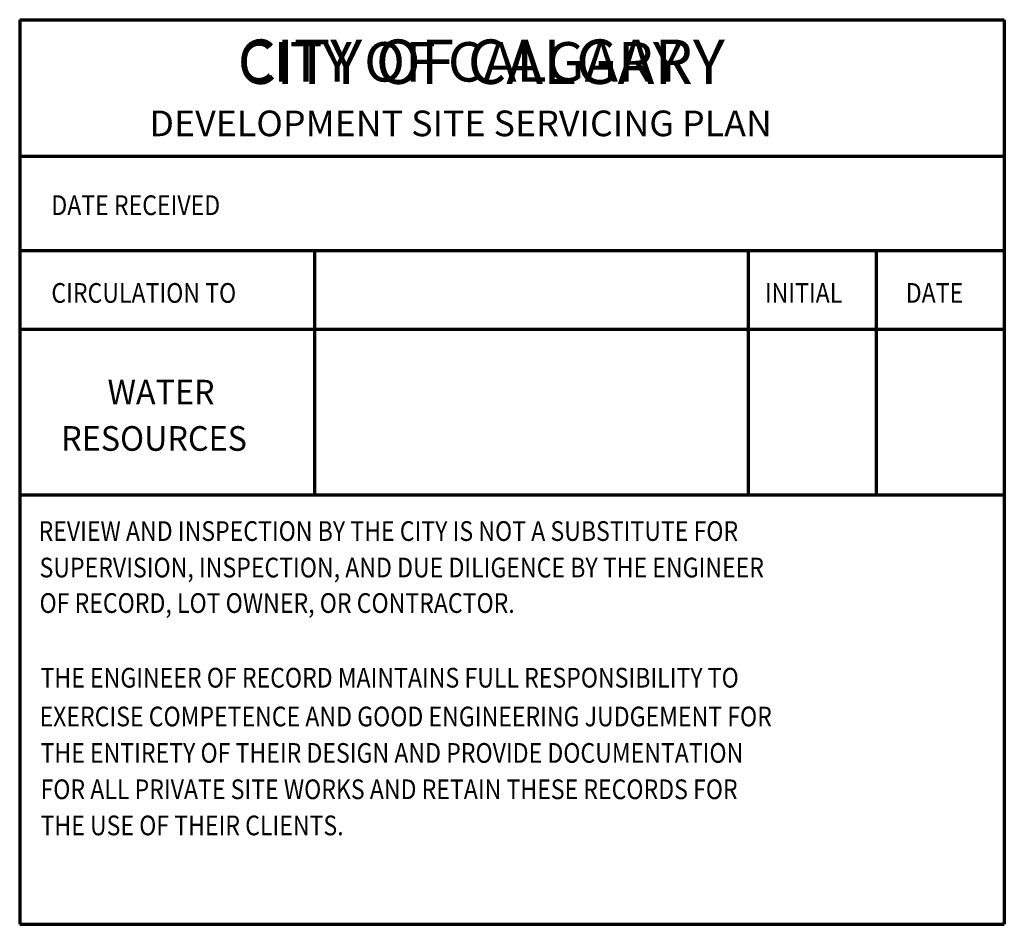
# Model space of a CAD drawing. Units: feet. Extents: x 793.4827 to 793.5826, y 126.2201 to 126.3119.
import ezdxf

# ---------------------------------------------------------------- set-up
doc = ezdxf.new("R2010")
doc.units = ezdxf.units.FT
doc.header["$MEASUREMENT"] = 0
doc.layers.add('Level 1', color=7, linetype='Continuous', lineweight=0)
doc.styles.add('Style-Brooklyn Plain', font='Brooklyn Plain.shx', dxfattribs={"bigfont": 'Brooklyn Plainbig.shx'})
doc.styles.add('Style-font000', font='font000.shx')

msp = doc.modelspace()

# ---------------------------------------------------------------- linework, layer by layer
at = {"layer": 'Level 1', "color": 12, "linetype": 'Continuous', "lineweight": 70}
for p, q in [((793.482663, 126.31185), (793.482663, 126.220105)), ((793.482663, 126.31185), (793.582577, 126.31185)), ((793.582577, 126.31185), (793.582577, 126.220105)), ((793.482663, 126.298025), (793.582577, 126.298025)), ((793.482663, 126.288437), (793.582577, 126.288437)), ((793.512577, 126.288437), (793.512577, 126.263673)), ((793.556577, 126.288437), (793.556577, 126.263673)), ((793.569577, 126.288437), (793.569577, 126.263673)), ((793.482663, 126.280477), (793.582577, 126.280477)), ((793.482663, 126.263673), (793.582577, 126.263673)), ((793.482663, 126.220105), (793.582577, 126.220105))]:
    msp.add_line(p, q, dxfattribs=at)

# ---------------------------------------------------------------- texts
at = {"layer": 'Level 1', "color": 7, "linetype": 'Continuous', "lineweight": 60, "style": 'Style-Brooklyn Plain'}
msp.add_text('CITY OF CALGARY', height=0.0045, dxfattribs=at).set_placement((793.504777, 126.305337))
at = {"layer": 'Level 1', "color": 7, "linetype": 'Continuous', "lineweight": 100, "style": 'Style-font000', "width": 1.025387}
msp.add_text('CITY OF CALGARY', height=0.004, dxfattribs=at).set_placement((793.50483, 126.305576))
at = {"layer": 'Level 1', "color": 7, "linetype": 'Continuous', "lineweight": 60, "style": 'Style-font000'}
for s, height, width, p in [('DEVELOPMENT SITE SERVICING PLAN', 0.0025998, 1.025387, (793.49582, 126.300033)), ('DATE RECEIVED', 0.0019998, 0.859586, (793.485877, 126.292037)), ('CIRCULATION TO', 0.0019998, 0.859586, (793.485877, 126.283137)), ('INITIAL', 0.0019998, 0.859586, (793.558277, 126.283137)), ('DATE', 0.0019998, 0.859586, (793.572577, 126.283137)), ('WATER', 0.0025002, 0.962323, (793.491577, 126.272829)), ('RESOURCES', 0.0025002, 0.962323, (793.486877, 126.268129)), ('REVIEW AND INSPECTION BY THE CITY IS NOT A SUBSTITUTE FOR', 0.0019998, 0.859586, (793.484577, 126.258987)), ('SUPERVISION, INSPECTION, AND DUE DILIGENCE BY THE ENGINEER', 0.0019998, 0.859586, (793.484677, 126.255287)), ('OF RECORD, LOT OWNER, OR CONTRACTOR.', 0.0019998, 0.859586, (793.484677, 126.251687)), ('THE ENGINEER OF RECORD MAINTAINS FULL RESPONSIBILITY TO ', 0.0019998, 0.859586, (793.484777, 126.244113)), ('EXERCISE COMPETENCE AND GOOD ENGINEERING JUDGEMENT FOR', 0.0019998, 0.859586, (793.484677, 126.24018)), ('THE ENTIRETY OF THEIR DESIGN AND PROVIDE DOCUMENTATION ', 0.0019998, 0.859586, (793.484777, 126.236485)), ('FOR ALL PRIVATE SITE WORKS AND RETAIN THESE RECORDS FOR ', 0.0019998, 0.859586, (793.484777, 126.232798)), ('THE USE OF THEIR CLIENTS.', 0.0019998, 0.859586, (793.484777, 126.229133))]:
    msp.add_text(s, height=height, dxfattribs=dict(at, width=width)).set_placement(p)

doc.saveas('drawing.dxf')
